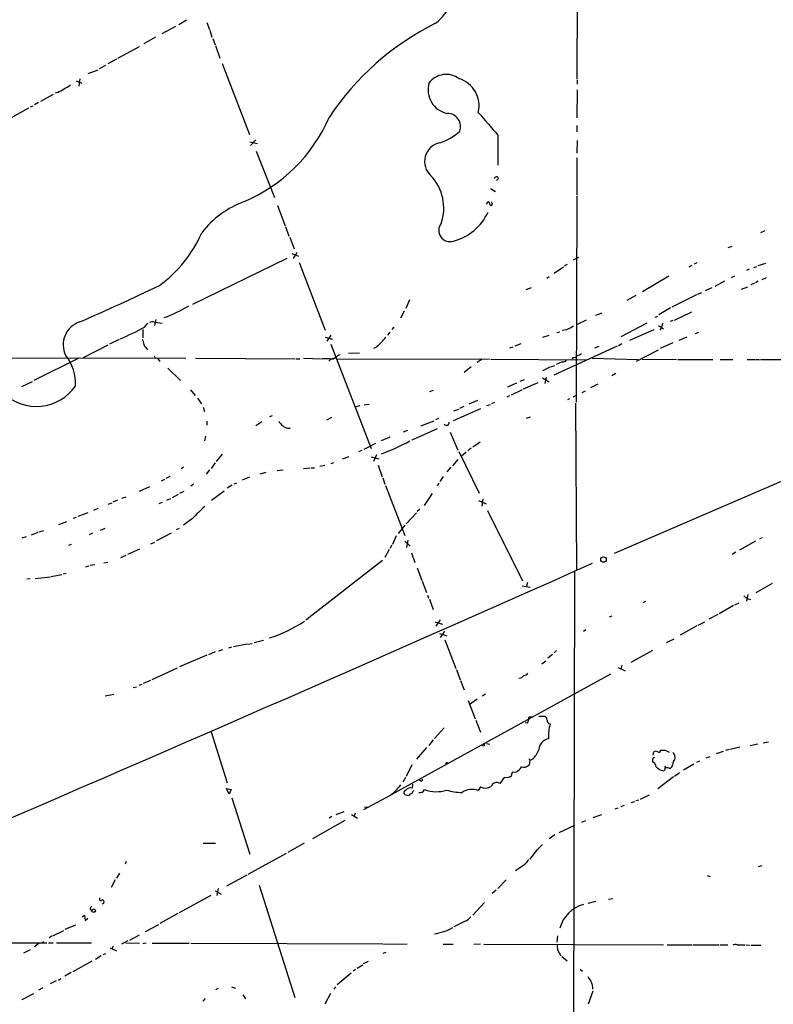
# Model space of a CAD drawing. Extents: x 18 to 987, y 4072 to 4954.
# Drawn here: x 698 to 862, y 4266 to 4479 of the extents above; entities that cross this region are included whole.
import ezdxf

# ---------------------------------------------------------------- set-up
doc = ezdxf.new("R2010")
doc.units = 0
doc.header["$MEASUREMENT"] = 0
doc.layers.add('MAIN', color=5, linetype='CONTINUOUS')

msp = doc.modelspace()

# ---------------------------------------------------------------- linework, layer by layer
at = {"layer": 'MAIN'}
for p, q in [((819.15, 4488.6861), (819.0653, 4466.3341)), ((732.1973, 4477.7641), (729.234, 4476.1554)), ((734.568, 4479.1187), (732.8747, 4478.1027)), ((738.9707, 4478.6107), (739.5633, 4477.0867)), ((727.8793, 4475.3934), (725.3393, 4473.9541)), ((739.648, 4476.9174), (740.0713, 4475.3934)), ((740.2407, 4475.1394), (740.7487, 4473.7847)), ((724.3233, 4473.3614), (719.6667, 4470.8214)), ((740.8333, 4473.6154), (741.7647, 4470.9061)), ((719.4127, 4470.6521), (717.55, 4469.6361)), ((717.042, 4469.2974), (715.6873, 4468.5354)), ((742.2727, 4469.7207), (748.1993, 4454.3114)), ((711.454, 4466.4187), (711.2847, 4464.8101)), ((713.3167, 4467.5194), (715.4333, 4468.3661)), ((710.692, 4465.9954), (711.8773, 4465.4874)), ((819.15, 4466.0801), (819.15, 4465.2334)), ((705.6967, 4463.0321), (702.9873, 4461.5081)), ((706.628, 4463.4554), (706.12, 4463.2861)), ((819.15, 4464.0481), (819.0653, 4457.9521)), ((700.3627, 4460.0687), (681.482, 4449.5701)), ((700.786, 4460.3227), (701.3787, 4460.5767)), ((702.564, 4461.2541), (701.6327, 4460.7461)), ((819.0653, 4456.2587), (819.0653, 4454.9041)), ((801.9627, 4454.2267), (801.9627, 4447.7074)), ((748.284, 4452.7874), (749.9773, 4452.3641)), ((749.554, 4453.2107), (748.4533, 4451.9407)), ((819.15, 4453.0414), (819.0653, 4450.3321)), ((749.6387, 4450.7554), (753.618, 4440.6801)), ((819.0653, 4449.3161), (819.0653, 4441.1881)), ((802.132, 4444.8287), (801.7087, 4444.4054)), ((800.354, 4442.6274), (801.4547, 4442.0347)), ((819.0653, 4441.0187), (818.896, 4396.3994)), ((754.2953, 4438.9867), (755.904, 4434.5841)), ((799.5073, 4439.2407), (799.9307, 4439.8334)), ((800.7773, 4439.4947), (800.6927, 4439.7487)), ((755.9887, 4434.4147), (756.7507, 4432.2981)), ((859.79, 4433.4834), (858.8587, 4433.0601)), ((756.92, 4432.1287), (757.8513, 4429.5887)), ((851.8313, 4429.8427), (852.678, 4430.1814)), ((757.3433, 4428.5727), (758.7827, 4427.9801)), ((758.444, 4428.8267), (757.682, 4427.4721)), ((756.3273, 4427.4721), (735.838, 4417.5661)), ((758.952, 4426.6254), (764.6247, 4411.9781)), ((816.9487, 4426.2021), (816.356, 4425.8634)), ((818.388, 4427.2181), (819.4887, 4427.8107)), ((843.3647, 4425.6941), (844.042, 4426.0327)), ((844.55, 4426.3714), (845.1427, 4426.6254)), ((858.3507, 4425.9481), (859.9593, 4426.4561)), ((814.1547, 4424.3394), (816.1867, 4425.6941)), ((856.4033, 4425.1861), (855.8107, 4424.9321)), ((857.4193, 4425.5247), (858.012, 4425.7787)), ((813.054, 4423.4927), (812.546, 4423.1541)), ((838.962, 4423.6621), (833.2893, 4420.2754)), ((851.0693, 4422.5614), (848.9527, 4421.4607)), ((853.186, 4423.6621), (852.5087, 4423.3234)), ((857.504, 4422.1381), (856.742, 4421.7994)), ((858.3507, 4422.5614), (857.758, 4422.2227)), ((860.044, 4423.3234), (859.1127, 4422.9001)), ((809.1593, 4421.1221), (808.0587, 4420.6987)), ((831.85, 4419.5134), (829.9027, 4418.4127)), ((844.9733, 4419.5981), (839.6393, 4416.9734)), ((845.2273, 4419.7674), (846.1587, 4420.1061)), ((848.2753, 4421.1221), (846.836, 4420.5294)), ((854.71, 4420.8681), (856.0647, 4421.3761)), ((782.828, 4418.5821), (782.066, 4416.6347)), ((781.7273, 4416.1267), (780.8807, 4414.6027)), ((823.214, 4415.1954), (824.5687, 4415.7034)), ((839.3853, 4416.8041), (836.8453, 4415.2801)), ((843.8727, 4415.8727), (840.1473, 4414.0947)), ((725.5087, 4412.6554), (726.186, 4413.5021)), ((727.2867, 4413.8407), (726.5247, 4413.6714)), ((727.964, 4414.2641), (727.6253, 4412.9941)), ((821.0973, 4414.1794), (818.9807, 4413.1634)), ((834.2207, 4413.5021), (828.6327, 4410.5387)), ((835.9987, 4414.7721), (836.5913, 4415.0261)), ((837.6073, 4413.5021), (837.438, 4412.5707)), ((839.8933, 4414.0947), (839.3007, 4413.8407)), ((725.0853, 4412.1474), (725.0853, 4410.2847)), ((778.5947, 4411.5547), (778.0867, 4410.8774)), ((779.4413, 4412.6554), (779.018, 4412.1474)), ((814.7473, 4411.4701), (815.4247, 4411.6394)), ((816.864, 4412.0627), (815.9327, 4411.8934)), ((835.7447, 4412.0627), (830.4953, 4409.7767)), ((836.7607, 4412.9941), (837.8613, 4412.2321)), ((837.438, 4412.5707), (837.0147, 4411.9781)), ((845.3967, 4411.4701), (844.7193, 4411.2161)), ((720.0053, 4409.9461), (717.8887, 4408.9301)), ((764.6247, 4410.4541), (766.1487, 4410.0307)), ((765.048, 4409.6074), (765.8947, 4410.8774)), ((765.81, 4408.9301), (766.9107, 4406.1361)), ((806.958, 4409.0147), (805.688, 4408.5067)), ((811.6993, 4410.4541), (813.054, 4410.8774)), ((828.802, 4409.0147), (828.1247, 4408.5914)), ((839.8933, 4409.2687), (837.0993, 4407.9987)), ((842.8567, 4410.4541), (841.1633, 4409.7767)), ((717.55, 4408.7607), (712.216, 4405.9667)), ((769.62, 4406.9827), (771.9907, 4407.0674)), ((775.5467, 4408.2527), (775.0387, 4407.9987)), ((804.5873, 4408.1681), (805.2647, 4408.3374)), ((827.786, 4408.5067), (814.07, 4402.2414)), ((823.8067, 4408.4221), (822.8753, 4408.0834)), ((832.0193, 4405.2894), (836.7607, 4407.7447)), ((673.2693, 4406.0514), (734.3987, 4405.8821)), ((711.2847, 4405.8821), (701.548, 4401.0561)), ((727.5407, 4406.3901), (727.7947, 4405.9667)), ((728.3027, 4405.8821), (728.8107, 4405.2047)), ((736.5153, 4405.8821), (758.0207, 4405.7974)), ((758.2747, 4405.7974), (759.1213, 4405.7974)), ((759.8833, 4405.8821), (763.778, 4405.7974)), ((766.1487, 4405.7127), (766.9107, 4406.1361)), ((766.9107, 4406.1361), (774.5307, 4386.3241)), ((767.1647, 4405.7974), (800.1847, 4405.7127)), ((798.576, 4405.7127), (797.4753, 4404.9507)), ((800.4387, 4405.7127), (821.182, 4405.5434)), ((815.9327, 4405.1201), (814.578, 4404.5274)), ((818.2187, 4406.0514), (818.0493, 4405.7127)), ((822.3673, 4405.8821), (832.358, 4405.6281)), ((833.2047, 4405.7127), (840.6553, 4405.6281)), ((840.9093, 4405.6281), (848.5293, 4405.6281)), ((850.138, 4405.6281), (852.8473, 4405.6281)), ((855.98, 4405.6281), (857.5887, 4405.6281)), ((857.758, 4405.6281), (858.6047, 4405.6281)), ((858.8587, 4405.6281), (892.81, 4405.6281)), ((730.504, 4403.7654), (733.298, 4401.0561)), ((796.2053, 4404.0194), (794.6813, 4402.8341)), ((813.2233, 4403.9347), (811.6147, 4403.1727)), ((813.4773, 4404.0194), (814.324, 4404.3581)), ((827.532, 4402.5801), (826.6853, 4402.0721)), ((701.1247, 4400.8021), (698.8387, 4399.7014)), ((804.164, 4399.7014), (806.1113, 4400.5481)), ((806.7887, 4400.9714), (807.72, 4401.3101)), ((810.5987, 4400.5481), (807.466, 4399.1934)), ((811.6147, 4401.6487), (813.054, 4400.8021)), ((812.4613, 4401.8181), (812.1227, 4400.4634)), ((822.1133, 4399.5321), (823.722, 4400.3787)), ((735.4147, 4399.0241), (736.4307, 4397.8387)), ((787.9927, 4398.9394), (787.146, 4398.6007)), ((807.212, 4399.0241), (804.8413, 4397.9234)), ((820.2507, 4398.5161), (820.928, 4398.8547)), ((736.9387, 4397.2461), (737.7853, 4396.0607)), ((795.782, 4396.0607), (797.6447, 4396.8227)), ((801.2853, 4396.3147), (800.608, 4396.0607)), ((804.5027, 4397.7541), (803.91, 4397.5001)), ((817.4567, 4397.0767), (817.0333, 4396.9074)), ((818.8113, 4397.7541), (818.2187, 4397.5001)), ((818.8113, 4396.1454), (818.9807, 4359.9081)), ((738.2087, 4395.2987), (738.4627, 4394.3674)), ((771.0593, 4395.3834), (772.16, 4395.6374)), ((773.0067, 4395.8067), (774.1073, 4395.9761)), ((798.2373, 4394.9601), (792.3107, 4392.3354)), ((792.48, 4394.5367), (793.496, 4394.8754)), ((794.5967, 4395.4681), (793.6653, 4395.0447)), ((799.592, 4395.6374), (800.354, 4395.8914)), ((738.9707, 4392.2507), (738.9707, 4391.4041)), ((750.9087, 4392.1661), (749.554, 4391.2347)), ((753.11, 4393.4361), (752.5173, 4393.1821)), ((765.9793, 4393.0974), (764.8787, 4392.5047)), ((785.2833, 4391.2347), (788.162, 4392.3354)), ((789.0933, 4392.8434), (788.5007, 4392.5894)), ((808.1433, 4392.9281), (809.0747, 4393.1821)), ((756.412, 4390.7267), (757.0047, 4390.7267)), ((782.4047, 4390.2187), (781.4733, 4389.8801)), ((788.8393, 4390.6421), (783.336, 4388.1867)), ((791.6333, 4389.8801), (793.3267, 4385.9854)), ((738.7167, 4389.0334), (738.4627, 4388.0174)), ((773.0067, 4386.2394), (775.5467, 4387.5094)), ((778.5947, 4388.7794), (776.732, 4388.0174)), ((798.1527, 4387.7634), (796.544, 4386.6627)), ((771.906, 4385.7314), (772.5833, 4385.9854)), ((793.496, 4385.7314), (797.8987, 4376.6721)), ((795.1047, 4385.5621), (794.004, 4384.6307)), ((796.2053, 4386.4087), (795.4433, 4385.8161)), ((740.7487, 4383.2761), (739.902, 4382.0061)), ((742.2727, 4385.1387), (741.0027, 4383.5301)), ((766.4027, 4383.2761), (765.81, 4383.0221)), ((768.35, 4384.1227), (769.7893, 4384.6307)), ((774.5307, 4384.5461), (776.224, 4384.1227)), ((775.716, 4384.9694), (775.0387, 4383.5301)), ((793.3267, 4383.9534), (792.1413, 4382.5987)), ((733.8907, 4382.3447), (733.3827, 4381.9214)), ((739.5633, 4381.7521), (738.8013, 4380.8207)), ((750.4853, 4380.9054), (751.84, 4381.2441)), ((754.2107, 4381.5827), (755.4807, 4381.7521)), ((759.8833, 4382.0061), (761.3227, 4382.1754)), ((761.5767, 4382.1754), (762.254, 4382.1754)), ((764.54, 4382.6834), (763.4393, 4382.4294)), ((776.0547, 4382.7681), (776.9013, 4380.2281)), ((791.8027, 4382.3447), (790.956, 4381.3287)), ((871.0507, 4382.5987), (827.1933, 4363.6334)), ((729.1493, 4379.3814), (729.9113, 4379.7201)), ((730.9273, 4380.3127), (730.0807, 4379.8894)), ((744.8973, 4378.7041), (745.49, 4378.9581)), ((748.1993, 4380.1434), (746.5907, 4379.4661)), ((777.0707, 4379.9741), (777.494, 4378.6194)), ((790.1093, 4380.3127), (789.432, 4379.2121)), ((726.5247, 4378.0267), (724.3233, 4377.0107)), ((733.1287, 4376.6721), (734.06, 4377.0954)), ((736.092, 4378.6194), (735.4993, 4378.1961)), ((739.9867, 4375.1481), (742.696, 4377.1801)), ((744.474, 4378.4501), (743.3733, 4377.7727)), ((777.6633, 4378.3654), (781.812, 4367.5281)), ((789.178, 4378.8734), (788.8393, 4378.2807)), ((719.6667, 4375.1481), (718.6507, 4374.7247)), ((720.598, 4375.5714), (721.5293, 4375.9101)), ((728.6413, 4374.4707), (729.4033, 4374.7247)), ((731.0967, 4375.4867), (730.25, 4375.0634)), ((732.79, 4376.4181), (731.4353, 4375.6561)), ((787.7387, 4376.5874), (786.0453, 4374.0474)), ((797.814, 4375.0634), (799.4227, 4374.3861)), ((798.7453, 4375.4867), (798.4913, 4373.8781)), ((715.3487, 4373.3701), (714.4173, 4372.9467)), ((718.3967, 4374.5554), (717.55, 4374.2167)), ((785.114, 4373.2007), (784.5213, 4372.6927)), ((799.7613, 4372.9467), (807.2967, 4357.7067)), ((706.9667, 4369.8987), (708.66, 4370.5761)), ((710.0993, 4371.2534), (710.7767, 4371.5074)), ((711.1153, 4371.6767), (713.3167, 4372.5234)), ((735.838, 4371.1687), (733.8907, 4369.7294)), ((784.352, 4372.4387), (782.1507, 4370.0681)), ((702.6487, 4368.2901), (703.6647, 4368.6287)), ((716.8727, 4369.0521), (715.8567, 4368.6287)), ((732.9593, 4369.0521), (732.3667, 4368.7134)), ((781.812, 4369.7294), (780.3727, 4367.9514)), ((699.008, 4367.0201), (699.9393, 4367.2741)), ((702.3947, 4368.2054), (700.9553, 4367.6127)), ((714.248, 4368.0361), (713.486, 4367.6974)), ((731.266, 4368.0361), (728.0487, 4366.3427)), ((779.9493, 4367.4434), (779.1873, 4365.5807)), ((781.812, 4366.2581), (782.9973, 4365.2421)), ((782.2353, 4364.9034), (782.574, 4366.5121)), ((857.758, 4366.2581), (854.2867, 4364.3107)), ((858.6893, 4366.8507), (859.282, 4367.1047)), ((709.0833, 4365.4114), (709.676, 4365.6654)), ((724.408, 4364.5647), (721.7833, 4363.3794)), ((726.8633, 4365.7501), (727.71, 4366.0887)), ((778.4253, 4364.4801), (777.494, 4362.7867)), ((778.9333, 4365.4114), (778.6793, 4364.7341)), ((721.4447, 4363.2101), (720.2593, 4362.7021)), ((776.986, 4362.1094), (760.3913, 4349.1554)), ((783.2513, 4363.8027), (784.0133, 4361.6861)), ((853.5247, 4363.8874), (852.678, 4363.3794)), ((712.8087, 4360.7547), (713.486, 4360.9241)), ((714.756, 4361.1781), (713.74, 4361.0087)), ((716.7033, 4361.6014), (717.55, 4361.7707)), ((784.5213, 4360.5007), (785.5373, 4357.7914)), ((700.7013, 4358.1301), (700.024, 4358.0454)), ((701.802, 4358.2147), (705.104, 4358.5534)), ((707.5593, 4358.9767), (705.2733, 4358.5534)), ((708.4907, 4359.3154), (707.898, 4359.1461)), ((785.622, 4357.6221), (786.5533, 4355.1667)), ((818.5573, 4359.6541), (818.3033, 4213.4347)), ((807.212, 4356.6061), (808.99, 4356.3521)), ((808.3973, 4357.3681), (808.1433, 4356.5214)), ((861.3987, 4357.1141), (857.8427, 4355.0821)), ((786.7227, 4354.5741), (786.9767, 4353.9814)), ((787.146, 4353.7274), (787.9927, 4351.5261)), ((855.218, 4354.4894), (855.8953, 4353.8967)), ((855.8953, 4353.3041), (856.1493, 4354.7434)), ((855.8953, 4353.8967), (856.742, 4353.6427)), ((833.9667, 4353.2194), (833.374, 4352.9654)), ((853.0167, 4352.3727), (849.884, 4350.5947)), ((853.2707, 4352.5421), (854.202, 4352.9654)), ((789.5167, 4349.2401), (788.5853, 4347.8854)), ((826.6853, 4350.0867), (826.0927, 4349.8327)), ((849.63, 4350.4254), (847.6827, 4349.4094)), ((788.3313, 4348.8167), (790.0247, 4348.3087)), ((821.0127, 4347.1234), (820.5047, 4346.7001)), ((845.058, 4347.9701), (841.4173, 4345.9381)), ((845.312, 4348.1394), (846.7513, 4348.8167)), ((749.2153, 4344.3294), (751.2473, 4344.8374)), ((789.3473, 4346.2767), (790.956, 4345.7687)), ((790.448, 4346.7847), (789.5167, 4345.4301)), ((790.5327, 4344.9221), (792.9033, 4338.7414)), ((838.454, 4344.3294), (840.1473, 4345.1761)), ((741.5953, 4342.5514), (742.442, 4342.8054)), ((744.3047, 4343.3134), (743.6273, 4343.1441)), ((747.6913, 4343.9907), (744.728, 4343.3981)), ((747.8607, 4343.9907), (748.792, 4344.1601)), ((738.9707, 4341.6201), (733.044, 4339.0801)), ((740.7487, 4342.2974), (739.3093, 4341.7047)), ((813.816, 4341.7894), (812.8, 4340.9427)), ((814.6627, 4342.6361), (814.1547, 4342.1281)), ((835.4907, 4342.6361), (830.7493, 4340.0114)), ((732.536, 4338.8261), (727.0327, 4336.2861)), ((792.988, 4338.4874), (793.8347, 4336.2861)), ((811.53, 4339.7574), (812.3767, 4340.3501)), ((828.04, 4338.9107), (829.564, 4338.2334)), ((828.802, 4339.4187), (828.6327, 4338.5721)), ((826.3467, 4337.4714), (778.8487, 4311.3941)), ((723.0533, 4334.5927), (723.7307, 4334.7621)), ((724.3233, 4335.1007), (725.0007, 4335.3547)), ((725.2547, 4335.5241), (726.8633, 4336.2014)), ((793.9193, 4336.1167), (794.6813, 4334.0847)), ((716.9573, 4332.8147), (718.82, 4333.1534)), ((797.4753, 4332.0527), (795.782, 4330.8674)), ((799.338, 4333.1534), (798.576, 4332.7301)), ((795.528, 4331.7987), (797.052, 4327.8194)), ((808.9053, 4328.2427), (809.4133, 4328.2427)), ((810.8527, 4328.4121), (812.1227, 4328.4121)), ((790.3633, 4325.8721), (788.2467, 4323.5861)), ((797.2213, 4327.5654), (798.2373, 4324.9407)), ((808.3973, 4326.8881), (807.8893, 4326.9727)), ((739.902, 4325.0254), (743.3733, 4313.9341)), ((786.5533, 4321.6387), (784.352, 4319.0987)), ((787.9927, 4323.2474), (787.0613, 4322.0621)), ((799.5073, 4322.4854), (800.2693, 4322.3161)), ((854.3713, 4321.7234), (852.2547, 4321.2154)), ((856.5727, 4322.0621), (858.266, 4322.4007)), ((859.4513, 4322.6547), (860.552, 4322.8241)), ((810.8527, 4321.2154), (810.1753, 4319.8607)), ((835.5753, 4319.9454), (835.7447, 4320.7074)), ((838.2, 4321.0461), (839.0467, 4320.6227)), ((847.09, 4319.3527), (847.9367, 4319.6914)), ((849.2913, 4320.2841), (850.8153, 4320.7921)), ((852.0853, 4321.2154), (851.2387, 4320.9614)), ((783.336, 4317.8287), (782.1507, 4315.3734)), ((808.9053, 4318.8447), (808.736, 4317.8287)), ((808.8207, 4318.9294), (808.99, 4319.0141)), ((835.4907, 4318.8447), (835.4907, 4318.5061)), ((838.0307, 4317.5747), (838.2847, 4317.2361)), ((839.0467, 4317.1514), (839.3853, 4317.1514)), ((844.3807, 4317.9981), (842.1793, 4316.7281)), ((845.6507, 4318.6754), (844.9733, 4318.3367)), ((781.9813, 4315.1194), (781.3887, 4314.1034)), ((803.3173, 4315.1194), (802.386, 4313.8494)), ((804.164, 4315.0347), (803.3173, 4315.1194)), ((805.0953, 4316.2201), (804.7567, 4315.2887)), ((806.0267, 4316.3047), (805.0953, 4316.2201)), ((839.978, 4315.2887), (836.5913, 4312.6641)), ((841.3327, 4316.1354), (840.232, 4315.3734)), ((783.5053, 4313.6801), (783.4207, 4312.8334)), ((785.368, 4314.3574), (785.0293, 4314.5267)), ((798.2373, 4313.0874), (797.7293, 4312.3254)), ((743.7967, 4311.4787), (743.204, 4312.7487)), ((743.204, 4312.7487), (744.22, 4312.4947)), ((744.22, 4312.4947), (743.7967, 4311.4787)), ((744.3893, 4310.7167), (748.284, 4298.5247)), ((778.6793, 4311.2247), (772.922, 4308.0921)), ((782.066, 4312.4101), (781.6427, 4311.9867)), ((782.066, 4311.3941), (782.32, 4311.3094)), ((783.59, 4312.0714), (783.7593, 4312.3254)), ((832.866, 4310.4627), (834.8133, 4311.3941)), ((773.0913, 4308.6847), (773.938, 4308.7694)), ((829.31, 4309.0234), (828.6327, 4308.7694)), ((830.834, 4309.7007), (831.596, 4309.9547)), ((831.85, 4310.1241), (832.5273, 4310.2934)), ((766.064, 4306.6527), (765.4713, 4306.3141)), ((766.9953, 4307.0761), (768.6887, 4307.7534)), ((770.2973, 4307.0761), (771.5673, 4306.3141)), ((771.0593, 4307.4147), (770.89, 4306.7374)), ((822.6213, 4306.4834), (824.484, 4307.0761)), ((827.9553, 4308.5154), (827.278, 4308.2614)), ((768.858, 4305.8061), (761.8307, 4301.8267)), ((815.2553, 4303.1814), (818.642, 4304.7901)), ((820.166, 4305.4674), (821.0127, 4305.8061)), ((814.324, 4302.6734), (813.054, 4301.8267)), ((738.2087, 4300.8954), (740.8333, 4300.8954)), ((760.0527, 4300.8954), (756.4967, 4298.8634)), ((756.158, 4298.6941), (747.8607, 4294.1221)), ((810.3447, 4299.3714), (808.9053, 4297.4241)), ((721.5293, 4296.9161), (721.2753, 4296.3234)), ((807.6353, 4296.1541), (805.7727, 4294.8841)), ((858.4353, 4295.8154), (859.1973, 4296.0694)), ((720.09, 4294.3761), (719.4127, 4293.3601)), ((747.6067, 4293.9527), (743.204, 4291.5821)), ((847.2593, 4293.8681), (847.9367, 4293.6987)), ((719.1587, 4292.9367), (718.2273, 4291.3281)), ((750.316, 4291.8361), (758.0207, 4267.4521)), ((803.7407, 4292.9367), (801.9627, 4291.0741)), ((739.8173, 4289.5501), (732.9593, 4285.8247)), ((740.7487, 4290.5661), (742.1033, 4289.8887)), ((741.426, 4291.0741), (741.172, 4289.5501)), ((801.624, 4290.7354), (800.7773, 4289.9734)), ((799.084, 4288.0261), (796.544, 4285.3167)), ((821.5207, 4287.9414), (823.214, 4288.3647)), ((825.9233, 4288.7881), (826.8547, 4288.9574)), ((711.962, 4284.9781), (712.47, 4285.3167)), ((712.47, 4285.3167), (712.6393, 4284.1314)), ((713.74, 4286.5867), (714.0787, 4286.2481)), ((732.7053, 4285.6554), (728.8107, 4283.5387)), ((708.3213, 4282.2687), (710.6073, 4283.2001)), ((712.6393, 4284.1314), (713.232, 4284.6394)), ((725.678, 4281.7607), (728.5567, 4283.2847)), ((794.766, 4283.9621), (792.48, 4282.7767)), ((705.612, 4280.8294), (707.9827, 4282.0147)), ((724.3233, 4280.9987), (722.2067, 4279.8134)), ((690.372, 4279.3054), (704.342, 4279.3054)), ((702.6487, 4279.2207), (701.6327, 4278.4587)), ((703.58, 4279.6441), (703.326, 4279.3054)), ((704.6807, 4279.3054), (705.6967, 4279.3054)), ((705.4427, 4280.7447), (704.85, 4280.4061)), ((706.4587, 4279.3054), (713.994, 4279.3054)), ((720.598, 4279.1361), (721.9527, 4279.8134)), ((721.4447, 4279.3054), (724.408, 4279.2207)), ((725.8473, 4279.2207), (725.0853, 4279.1361)), ((727.1173, 4279.2207), (735.1607, 4279.2207)), ((735.4993, 4279.2207), (777.0707, 4279.1361)), ((777.24, 4279.0514), (782.32, 4279.1361)), ((790.1093, 4279.0514), (792.3107, 4279.0514)), ((798.2373, 4279.0514), (796.798, 4278.9667)), ((798.9147, 4279.0514), (837.8613, 4278.8821)), ((814.9167, 4280.8294), (814.7473, 4279.4747)), ((838.6233, 4278.8821), (843.9573, 4278.8821)), ((844.2113, 4278.8821), (849.7993, 4278.8821)), ((850.0533, 4278.8821), (851.7467, 4278.8821)), ((853.7787, 4278.8821), (855.472, 4278.8821)), ((855.6413, 4278.8821), (856.488, 4278.7974)), ((856.742, 4278.7974), (858.9433, 4278.7974)), ((699.3467, 4277.1887), (700.786, 4277.8661)), ((716.534, 4276.7654), (717.1267, 4277.0194)), ((718.058, 4278.2047), (719.4127, 4277.6121)), ((718.6507, 4278.6281), (718.4813, 4277.9507)), ((777.1553, 4277.1041), (777.8327, 4277.2734)), ((814.9167, 4277.7814), (815.594, 4276.5114)), ((710.0147, 4273.1247), (714.1633, 4275.4107)), ((716.1107, 4276.5114), (714.8407, 4275.7494)), ((771.4827, 4273.8021), (772.7527, 4274.5641)), ((772.922, 4274.8181), (773.938, 4275.3261)), ((815.848, 4276.3421), (816.9487, 4275.4107)), ((709.5913, 4272.8707), (708.2367, 4272.1087)), ((770.2127, 4272.7861), (767.1647, 4270.2461)), ((771.144, 4273.5481), (770.636, 4273.2094)), ((819.8273, 4273.6327), (820.3353, 4273.2094)), ((705.104, 4270.5001), (706.4587, 4271.1774)), ((706.882, 4271.2621), (707.39, 4271.6007)), ((699.008, 4267.0287), (701.548, 4268.3834)), ((703.4953, 4269.5687), (702.564, 4269.0607)), ((741.426, 4269.3994), (740.8333, 4269.1454)), ((744.3047, 4269.8227), (745.1513, 4269.4841)), ((765.7253, 4268.3834), (764.54, 4266.0127)), ((766.826, 4269.8227), (766.4873, 4269.3147)), ((822.5367, 4268.8914), (821.5207, 4266.0127)), ((738.632, 4267.2827), (738.124, 4266.6901)), ((746.76, 4268.0447), (747.3527, 4267.1981))]:
    msp.add_line(p, q, dxfattribs=at)
for centre, radius in [((824.8458, 4362.3107), 0.5916), ((798.8723, 4322.1045), 0.2158), ((714.4808, 4286.2825), 0.3929)]:
    msp.add_circle(centre, radius, dxfattribs=at)
for centre, radius, start, end in [((782.0789, 4486.8269), 10.562, 307.445685, 6.886961), ((814.9291, 4425.4152), 59.2472, 116.491788, 146.591854), ((790.7822, 4462.7247), 4.6344, 52.853164, 143.406791), ((791.8454, 4460.6075), 6.0648, 345.971776, 73.37369), ((696.829, 4483.705), 22.4959, 295.822841, 304.041289), ((792.1408, 4464.0472), 5.2797, 164.170278, 257.973458), ((733.1632, 4472.2719), 35.3052, 293.248241, 336.221337), ((791.0856, 4456.047), 2.8367, 339.927161, 90.906912), ((2027.5383, 5515.0468), 1620.9179, 220.6492649, 220.8784445), ((785.4437, 4464.2538), 12.3804, 288.792773, 312.138363), ((790.2267, 4448.4932), 4.1176, 101.127914, 228.246744), ((780.191, 4438.4678), 10.0772, 340.428481, 43.632541), ((801.6748, 4444.6934), 0.4768, 16.485159, 173.896018), ((754.1181, 4420.5957), 20.4783, 110.045878, 142.507116), ((799.5918, 4439.2407), 0.6827, 352.88227, 60.239505), ((800.5233, 4439.3254), 0.3053, 213.684862, 33.684862), ((789.6009, 4442.1681), 11.2389, 284.396792, 335.723882), ((791.6174, 4433.5972), 2.4423, 142.260196, 288.572936), ((712.0487, 4444.3445), 28.1794, 306.286751, 336.393756), ((441.7785, 5028.1828), 671.003, 293.6969535, 295.31786), ((715.5506, 4451.3601), 39.3228, 291.155167, 299.771448), ((713.0046, 4408.8556), 5.14, 107.558241, 206.534144), ((730.2489, 4425.3507), 11.8851, 255.567621, 265.511078), ((697.9162, 4462.9861), 57.398, 292.908866, 298.732613), ((1008.1258, 4031.444), 425.9714, 116.450454, 116.679637), ((1021.5179, 4494.0946), 308.2032, 195.828261, 196.057426), ((729.5748, 4410.9635), 4.7356, 206.568839, 222.820451), ((765.9304, 4420.0699), 15.2355, 309.137129, 320.865279), ((818.6628, 4408.7822), 2.3584, 281.922191, 306.975336), ((700.6271, 4400.4184), 9.9107, 356.832035, 38.289089), ((764.3281, 4387.0447), 18.7566, 84.429834, 91.163312), ((766.7218, 4404.1121), 1.7801, 83.908271, 138.593939), ((767.9606, 4405.549), 1.1015, 96.181077, 162.397417), ((816.1162, 4405.9525), 0.8524, 257.56816, 331.318192), ((818.4022, 4406.8838), 0.8524, 257.56816, 331.318192), ((702.0801, 4405.7867), 10.3091, 226.194398, 324.979841), ((757.3285, 4393.7472), 3.1565, 208.300879, 253.120808), ((790.8638, 4391.9993), 0.6058, 214.282969, 7.78902), ((764.2727, 4420.6393), 37.5718, 289.503697, 299.743444), ((764.7364, 4344.0495), 39.6304, 131.36348, 136.819185), ((-3702.5472, 14518.6122), 11119.4517, 293.21692282, 294.01303413), ((744.1305, 4372.6936), 28.6053, 287.049067, 304.026385), ((806.4922, 4338.0219), 1.3978, 271.742285, 324.862579), ((807.5505, 4338.3184), 1.1042, 274.404277, 327.518859), ((808.9758, 4327.8618), 0.3874, 100.48609, 213.119959), ((811.5297, 4327.4806), 1.1042, 4.404277, 57.518859), ((805.7371, 4328.1982), 2.9653, 333.780595, 349.348297), ((813.4208, 4327.5032), 0.7925, 175.498718, 261.817758), ((821.1839, 4324.2631), 8.2498, 162.683222, 185.297611), ((813.3666, 4321.0107), 2.5222, 99.06309, 175.344832), ((893.3909, 4361.4387), 94.6528, 206.4572, 206.686438), ((808.0932, 4321.1616), 2.4551, 289.316149, 328.00278), ((835.9246, 4318.9823), 0.4552, 91.334268, 197.595058), ((836.168, 4319.692), 1.1001, 67.369719, 112.630281), ((836.8563, 4320.9316), 0.3471, 220.232481, 19.259667), ((837.692, 4575.0459), 254.0003, 269.885409, 270.114592), ((838.9836, 4319.523), 1.3631, 316.846077, 48.134326), ((790.9391, 4318.0827), 0.2517, 42.295124, 199.636983), ((803.0202, 4320.4115), 5.0897, 306.207056, 323.798572), ((807.593, 4318.9041), 1.5694, 252.738101, 316.745401), ((834.9042, 4317.286), 1.3537, 5.059935, 64.326485), ((838.3833, 4319.4455), 2.9498, 223.756934, 258.13315), ((837.7579, 4317.0196), 0.4613, 272.335786, 16.600508), ((838.6233, 4316.1357), 1.1004, 67.370923, 112.624271), ((838.0821, 4318.5297), 1.8969, 313.395753, 1.842838), ((804.8154, 4314.3332), 0.9573, 93.51548, 132.879217), ((764.419, 4327.771), 21.8434, 310.756152, 319.243848), ((783.1245, 4311.402), 1.4617, 78.308778, 136.397046), ((785.4245, 4314.6113), 0.2602, 257.454468, 40.620402), ((799.3045, 4315.1747), 2.3443, 242.920134, 301.325062), ((801.715, 4312.7948), 1.25, 57.533026, 162.431873), ((782.0322, 4311.8174), 0.4247, 156.507351, 274.565314), ((782.574, 4311.8175), 0.5681, 243.43946, 333.425927), ((782.9975, 4312.1559), 0.5985, 278.116564, 351.883436), ((785.1505, 4312.9367), 1.0746, 254.316063, 335.712693), ((788.6195, 4319.1149), 7.0728, 249.391428, 288.564571), ((794.0621, 4322.1393), 10.2391, 251.842517, 271.096284), ((796.4234, 4308.5898), 3.9573, 70.731272, 123.174457), ((806.2346, 4304.7515), 6.7704, 307.377834, 322.622166), ((1104.4783, 4042.7381), 390.3017, 139.283313, 139.512488), ((716.026, 4288.7881), 0.3053, 123.684862, 326.299523), ((716.3139, 4288.1954), 0.4247, 265.421237, 94.578763), ((822.3021, 4280.7253), 7.1084, 104.646578, 165.353422), ((714.4173, 4286.6714), 0.6826, 119.738635, 187.12814), ((793.6658, 4286.8402), 3.0812, 290.92016, 322.818818), ((785.897, 4294.6766), 13.628, 279.928389, 297.672187), ((1111.1813, 4320.7275), 299.3611, 188.0189, 188.248064), ((853.3828, 4278.0723), 0.9014, 63.946632, 126.446566), ((1075.7629, 4440.8333), 305.2519, 213.574175, 213.803368), ((819.0408, 4269.3402), 3.496, 359.582077, 28.495227)]:
    msp.add_arc(centre, radius, start, end, dxfattribs=at)

doc.saveas('drawing.dxf')
